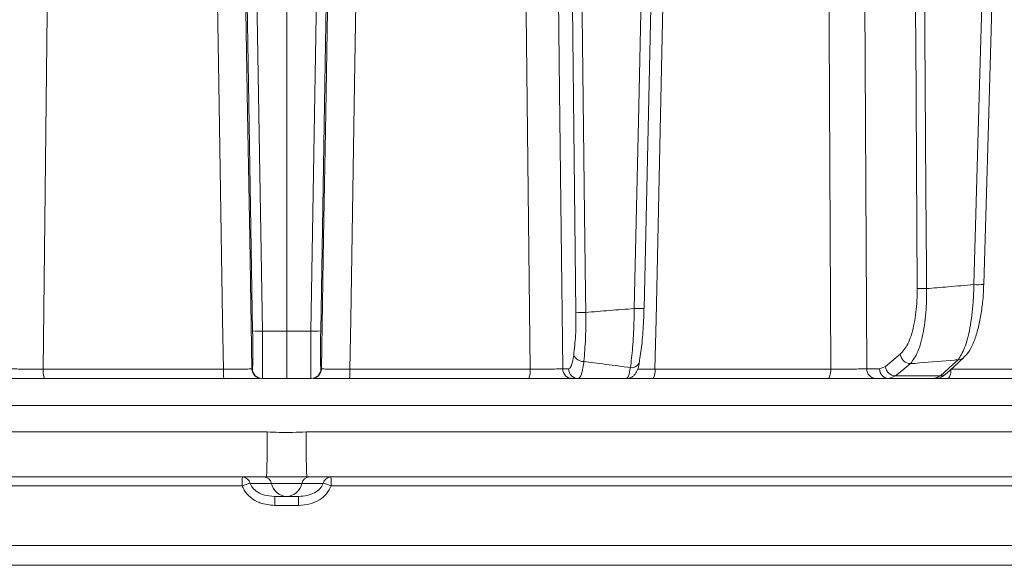
# Model space of a CAD drawing. Extents: x -5032 to -2570, y -45 to 2824.
# Drawn here: x -4504 to -4404, y 2328 to 2383 of the extents above; entities that cross this region are included whole.
import ezdxf

# ---------------------------------------------------------------- set-up
doc = ezdxf.new("R2010")
doc.units = 0
doc.header["$LTSCALE"] = 5

msp = doc.modelspace()

# ---------------------------------------------------------------- linework, layer by layer
at = {"color": 7, "linetype": 'Continuous', "lineweight": 18}
for p, q in [((-4476.87, 2429.82), (-4476.87, 2351.7)), ((-4479.34, 2351.7), (-4476.87, 2351.7)), ((-4474.4, 2351.7), (-4476.87, 2351.7)), ((-4414.43, 2349.34), (-4415.93, 2348.1)), ((-4501.64, 2347.84), (-4483.3, 2347.84)), ((-4480.4, 2347.86), (-4480.36, 2347.86)), ((-4473.34, 2347.86), (-4473.38, 2347.86)), ((-4452.1, 2347.84), (-4470.44, 2347.84)), ((-4448.18, 2347.86), (-4448.78, 2347.86)), ((-4421.51, 2347.84), (-4439.39, 2347.84)), ((-4416.53, 2347.86), (-4417.84, 2347.86)), ((-4415.93, 2348.1), (-4416.53, 2347.86)), ((-4392.27, 2347.84), (-4409.27, 2347.84)), ((-4483.27, 2346.88), (-4501.52, 2346.88)), ((-4479.36, 2346.88), (-4479.4, 2346.88)), ((-4476.87, 2346.88), (-4479.36, 2346.88)), ((-4476.87, 2346.88), (-4474.38, 2346.88)), ((-4474.38, 2346.88), (-4474.34, 2346.88)), ((-4470.47, 2346.88), (-4452.22, 2346.88)), ((-4447.79, 2346.88), (-4447.2, 2346.88)), ((-4439.58, 2346.88), (-4421.78, 2346.88)), ((-4416.9, 2346.88), (-4415.59, 2346.88)), ((-4415.59, 2346.88), (-4414.91, 2347.15)), ((-4415.59, 2346.88), (-4410.94, 2346.88)), ((-4410.34, 2347.15), (-4414.91, 2347.15)), ((-4410.34, 2347.15), (-4410.94, 2346.88)), ((-4409.61, 2346.88), (-4392.7, 2346.88)), ((-4476.87, 2344.14), (-4622.34, 2344.14)), ((-4331.4, 2344.14), (-4476.87, 2344.14)), ((-4622.34, 2341.44), (-4478.86, 2341.44)), ((-4474.88, 2341.44), (-4331.4, 2341.44)), ((-4612.09, 2336.88), (-4481.38, 2336.88)), ((-4481.38, 2336.88), (-4479.19, 2336.88)), ((-4479.19, 2336.88), (-4478.91, 2336.88)), ((-4474.83, 2336.88), (-4474.55, 2336.88)), ((-4474.55, 2336.88), (-4472.36, 2336.88)), ((-4472.36, 2336.88), (-4341.65, 2336.88)), ((-4481.4, 2335.97), (-4618.26, 2335.97)), ((-4478.41, 2336.21), (-4480.6, 2336.21)), ((-4475.33, 2336.21), (-4478.41, 2336.21)), ((-4473.14, 2336.21), (-4475.33, 2336.21)), ((-4335.48, 2335.97), (-4472.34, 2335.97)), ((-4478.08, 2334.88), (-4475.66, 2334.88)), ((-4475.66, 2333.97), (-4478.08, 2333.97)), ((-4328.15, 2329.88), (-4625.59, 2329.88)), ((-4785.78, 2327.88), (-4161.87, 2327.88))]:
    msp.add_line(p, q, dxfattribs=at)
at = {"color": 7, "linetype": 'Continuous', "lineweight": 18, "flags": 128}
for points in [[(-4480.34, 2351.72), (-4480.75, 2376.89), (-4481.19, 2403.36), (-4481.64, 2429.83)], [(-4480.64, 2429.81), (-4480.6, 2427.82), (-4480.47, 2419.82), (-4479.94, 2387.84), (-4479.34, 2351.7)], [(-4473.1, 2429.81), (-4473.14, 2427.82), (-4473.27, 2419.82), (-4473.8, 2387.84), (-4474.4, 2351.7)], [(-4473.4, 2351.72), (-4472.99, 2376.89), (-4472.54, 2403.36), (-4472.1, 2429.83)], [(-4448.29, 2429.51), (-4447.96, 2400.32), (-4447.43, 2353.62)], [(-4446.44, 2353.6), (-4446.47, 2355.6), (-4446.56, 2363.6), (-4446.92, 2395.58), (-4447.07, 2408.93), (-4447.31, 2429.49)], [(-4439.82, 2429.31), (-4439.87, 2427.31), (-4440.04, 2419.32), (-4440.76, 2387.34), (-4441.04, 2374.55), (-4441.5, 2354)], [(-4440.5, 2354.01), (-4440.13, 2370.79), (-4438.82, 2429.32)], [(-4413.15, 2428.3), (-4412.87, 2383.66), (-4412.86, 2381.42), (-4412.7, 2356.04)], [(-4411.76, 2356.02), (-4411.77, 2358.02), (-4411.82, 2366.02), (-4412.02, 2398), (-4412.07, 2406.79), (-4412.21, 2428.29)], [(-4404.88, 2427.93), (-4404.94, 2425.93), (-4405.17, 2417.94), (-4406.09, 2385.97), (-4406.32, 2377.93), (-4406.93, 2356.44)], [(-4405.93, 2356.45), (-4405.46, 2372.72), (-4403.88, 2427.94)], [(-4500.79, 2426.17), (-4500.85, 2420.18), (-4501.12, 2396.19), (-4501.64, 2347.84)], [(-4483.3, 2347.84), (-4483.39, 2352.87), (-4483.78, 2376.86), (-4484.59, 2426.17)], [(-4481.71, 2426.12), (-4481.29, 2400.95), (-4480.84, 2373.91), (-4480.62, 2361.14), (-4480.4, 2347.86)], [(-4472.03, 2426.12), (-4472.45, 2400.95), (-4472.9, 2373.91), (-4473.11, 2361.14), (-4473.34, 2347.86)], [(-4470.44, 2347.84), (-4470.35, 2352.87), (-4469.96, 2376.86), (-4469.15, 2426.17)], [(-4452.95, 2426.17), (-4452.88, 2420.18), (-4452.62, 2396.19), (-4452.1, 2347.84)], [(-4448.78, 2347.86), (-4449.09, 2376.07), (-4449.64, 2426.12)], [(-4439.39, 2347.84), (-4439.28, 2352.87), (-4438.76, 2376.86), (-4437.7, 2426.17)], [(-4421.9, 2426.17), (-4421.87, 2420.18), (-4421.75, 2396.19), (-4421.51, 2347.84)], [(-4417.84, 2347.86), (-4418.07, 2391.52), (-4418.25, 2426.12)], [(-4476.87, 2351.7), (-4476.87, 2350.75), (-4476.87, 2349.85), (-4476.87, 2349.01), (-4476.87, 2348.28), (-4476.87, 2347.69), (-4476.87, 2347.24), (-4476.87, 2346.97), (-4476.87, 2346.88)], [(-4408.55, 2348.79), (-4409.12, 2348.27), (-4410.34, 2347.15)], [(-4409.74, 2347.38), (-4408.96, 2348.1), (-4407.96, 2349.02)], [(-4421.78, 2346.88), (-4421.73, 2346.9), (-4421.68, 2346.95), (-4421.63, 2347.04), (-4421.59, 2347.16), (-4421.56, 2347.31), (-4421.53, 2347.47), (-4421.51, 2347.65), (-4421.51, 2347.84)], [(-4414.91, 2347.15), (-4414.28, 2347.67), (-4413.4, 2348.39)], [(-4409.61, 2346.88), (-4409.54, 2346.9), (-4409.48, 2346.95), (-4409.42, 2347.04), (-4409.37, 2347.16), (-4409.33, 2347.31), (-4409.3, 2347.47), (-4409.27, 2347.65), (-4409.27, 2347.82)]]:
    msp.add_lwpolyline(points, dxfattribs=at)
at = {"color": 7, "linetype": 'Continuous', "lineweight": 18}
for centre, radius, start, end in [((-4411.98, 2369.31), 13.29, 266.9079, 270.9695), ((-4406.47, 2362.25), 5.83, 265.4319, 275.2821), ((-4446.75, 2363.96), 10.36, 266.2642, 271.7017), ((-4441.08, 2360.54), 6.55, 266.3437, 275.0998), ((-4479.7, 2359.28), 7.58, 265.2211, 272.7791), ((-4474.04, 2359.28), 7.58, 267.2209, 274.7789), ((-4446.68, 2349.69), 1.07, 203.9335, 273.2281), ((-4441.76, 2348.78), 0.803, 260.5075, 357.7647), ((-4413.37, 2349.45), 1.06, 186.0722, 268.1292), ((-4408.55, 2349.67), 0.882, 269.9691, 312.2149), ((-4499.63, 2347.61), 2.02, 173.4277, 201.2563), ((-4475.91, 2347.61), 7.4, 178.1767, 185.6575), ((-4479.4, 2347.88), 1, 180.992, 269.9923), ((-4479.36, 2347.88), 1, 180.992, 269.9923), ((-4474.38, 2347.88), 1, 270.0077, 359.008), ((-4474.34, 2347.88), 1, 270.0077, 359.008), ((-4477.83, 2347.61), 7.4, 354.3425, 1.8233), ((-4454.11, 2347.61), 2.02, 338.7437, 6.5723), ((-4447.79, 2347.87), 0.992, 180.5237, 269.5379), ((-4447.19, 2347.87), 0.992, 180.5237, 269.5379), ((-4440.8, 2347.62), 1.43, 328.8161, 9.119), ((-4416.87, 2347.85), 0.972, 179.3457, 268.3264), ((-4415.56, 2347.85), 0.972, 179.3457, 268.3264), ((-4414.88, 2348.21), 1.06, 186.0724, 268.1199), ((-4410.34, 2348.03), 0.882, 269.9814, 312.3637), ((-4587.18, 2340.37), 108.33, 358.1549, 0.5693), ((-4366.56, 2340.37), 108.33, 179.4307, 181.8451), ((-4471.4, 2336.18), 10, 175.998, 181.2333), ((-4481.43, 2336.03), 0.849, 12.2628, 86.1345), ((-4479.24, 2336.03), 0.849, 12.2628, 86.1345), ((-4474.5, 2336.03), 0.849, 93.8655, 167.7372), ((-4472.31, 2336.03), 0.849, 93.8655, 167.7372), ((-4482.34, 2336.18), 10, 358.7667, 4.002), ((-4478.96, 2329.5), 6.92, 103.7715, 110.6654), ((-4476.76, 2336.57), 1.7, 192.2628, 266.1345), ((-4476.98, 2336.57), 1.7, 273.8655, 347.7372), ((-4474.78, 2329.5), 6.92, 69.3346, 76.2285), ((-4440.82, 2334.18), 37.26, 178.9273, 180.3311), ((-4512.92, 2334.18), 37.26, 359.6689, 1.0727)]:
    msp.add_arc(centre, radius, start, end, dxfattribs=at)
for points, knots in [([(-4412.7, 2356.04), (-4412.71, 2355.52), (-4412.73, 2354.17), (-4413.04, 2352.13), (-4413.62, 2350.26), (-4414.16, 2349.64), (-4414.43, 2349.34)], [0, 0, 0, 0, 0.167871, 0.438572, 0.719457, 1, 1, 1, 1]), ([(-4413.4, 2348.39), (-4413.14, 2348.74), (-4412.61, 2349.43), (-4412.05, 2351.56), (-4411.76, 2353.89), (-4411.76, 2355.43), (-4411.76, 2356.02)], [0, 0, 0, 0, 0.279138, 0.559543, 0.831061, 1, 1, 1, 1]), ([(-4406.93, 2356.44), (-4407.81, 2356.36), (-4409.42, 2356.22), (-4411.03, 2356.09), (-4411.76, 2356.02)], [0, 0, 0, 0, 0.546647, 1, 1, 1, 1]), ([(-4406.93, 2356.44), (-4406.95, 2355.84), (-4407, 2354.27), (-4407.31, 2351.95), (-4407.85, 2349.83), (-4408.32, 2349.14), (-4408.55, 2348.79)], [0, 0, 0, 0, 0.172889, 0.445812, 0.723235, 1, 1, 1, 1]), ([(-4407.97, 2349.04), (-4407.85, 2349.15), (-4407.52, 2349.46), (-4407.11, 2350.19), (-4406.69, 2351.27), (-4406.35, 2352.6), (-4406.1, 2354.06), (-4405.97, 2355.37), (-4405.95, 2356.17), (-4405.94, 2356.45)], [0, 0, 0, 0, 0.089374, 0.242902, 0.42003, 0.591767, 0.755149, 0.91598, 1, 1, 1, 1]), ([(-4447.43, 2353.62), (-4447.43, 2352.82), (-4447.44, 2351.22), (-4447.59, 2349.91), (-4447.66, 2349.26)], [0, 0, 0, 0, 0.500014, 1, 1, 1, 1]), ([(-4446.62, 2348.63), (-4446.56, 2349.37), (-4446.45, 2350.67), (-4446.43, 2352.47), (-4446.44, 2353.37), (-4446.44, 2353.6)], [0, 0, 0, 0, 0.498914, 0.871611, 1, 1, 1, 1]), ([(-4441.5, 2354), (-4442.34, 2353.93), (-4443.99, 2353.81), (-4445.64, 2353.67), (-4446.44, 2353.6)], [0, 0, 0, 0, 0.51027, 1, 1, 1, 1]), ([(-4441.5, 2354), (-4441.51, 2353.52), (-4441.53, 2352.14), (-4441.65, 2349.93), (-4441.81, 2348.64), (-4441.89, 2347.99)], [0, 0, 0, 0, 0.206037, 0.603243, 1, 1, 1, 1]), ([(-4440.95, 2348.75), (-4440.87, 2349.32), (-4440.69, 2350.45), (-4440.56, 2352.39), (-4440.52, 2353.6), (-4440.51, 2354.01)], [0, 0, 0, 0, 0.397027, 0.794168, 1, 1, 1, 1]), ([(-4480.36, 2347.86), (-4480.35, 2347.91), (-4480.33, 2347.99), (-4480.32, 2348.68), (-4480.31, 2349.7), (-4480.32, 2350.78), (-4480.33, 2351.47), (-4480.34, 2351.72)], [0, 0, 0, 0, 0.2195671, 0.4391369, 0.6586454, 0.8781079, 1, 1, 1, 1]), ([(-4479.34, 2351.7), (-4479.33, 2351.39), (-4479.32, 2350.53), (-4479.31, 2349.18), (-4479.32, 2347.91), (-4479.33, 2347.04), (-4479.35, 2346.93), (-4479.36, 2346.88)], [0, 0, 0, 0, 0.121891, 0.341358, 0.560872, 0.780443, 1, 1, 1, 1]), ([(-4474.4, 2351.7), (-4474.41, 2351.39), (-4474.42, 2350.53), (-4474.43, 2349.18), (-4474.42, 2347.91), (-4474.41, 2347.04), (-4474.39, 2346.93), (-4474.38, 2346.88)], [0, 0, 0, 0, 0.121891, 0.341358, 0.560872, 0.780443, 1, 1, 1, 1]), ([(-4473.38, 2347.86), (-4473.39, 2347.91), (-4473.41, 2347.99), (-4473.42, 2348.68), (-4473.43, 2349.7), (-4473.42, 2350.78), (-4473.41, 2351.47), (-4473.4, 2351.72)], [0, 0, 0, 0, 0.2195671, 0.4391369, 0.6586454, 0.8781079, 1, 1, 1, 1]), ([(-4447.66, 2349.26), (-4447.69, 2349.08), (-4447.77, 2348.58), (-4447.94, 2348), (-4448.1, 2347.91), (-4448.18, 2347.86)], [0, 0, 0, 0, 0.21354, 0.606799, 1, 1, 1, 1]), ([(-4447.2, 2346.88), (-4447.11, 2346.94), (-4446.94, 2347.05), (-4446.74, 2347.78), (-4446.65, 2348.4), (-4446.62, 2348.63)], [0, 0, 0, 0, 0.392995, 0.786306, 1, 1, 1, 1]), ([(-4441.89, 2347.99), (-4442.72, 2348.1), (-4443.95, 2348.26), (-4445.53, 2348.47), (-4446.28, 2348.58), (-4446.62, 2348.63)], [0, 0, 0, 0, 0.5282863, 0.7846635, 1, 1, 1, 1]), ([(-4442.28, 2346.9), (-4442.23, 2346.89), (-4442.05, 2346.88), (-4441.75, 2347.01), (-4441.48, 2347.22), (-4441.29, 2347.5), (-4441.13, 2347.86), (-4441.03, 2348.2), (-4440.98, 2348.53), (-4440.96, 2348.61)], [0, 0, 0, 0, 0.048193, 0.17902, 0.295656, 0.422525, 0.60606, 0.904821, 1, 1, 1, 1]), ([(-4413.4, 2348.39), (-4413.09, 2348.41), (-4411.59, 2348.53), (-4409.98, 2348.67), (-4408.67, 2348.78), (-4408.55, 2348.79)], [0, 0, 0, 0, 0.191326, 0.929121, 1, 1, 1, 1]), ([(-4504.96, 2347.86), (-4504.92, 2347.86), (-4504.81, 2347.85), (-4504.38, 2347.85), (-4503.61, 2347.84), (-4502.66, 2347.84), (-4501.98, 2347.84), (-4501.64, 2347.84)], [0, 0, 0, 0, 0.110009, 0.332593, 0.555062, 0.777528, 1, 1, 1, 1]), ([(-4483.3, 2347.84), (-4483.14, 2347.84), (-4482.64, 2347.84), (-4481.84, 2347.84), (-4481.06, 2347.84), (-4480.53, 2347.85), (-4480.44, 2347.86), (-4480.4, 2347.86)], [0, 0, 0, 0, 0.109368, 0.331848, 0.554455, 0.777209, 1, 1, 1, 1]), ([(-4470.44, 2347.84), (-4470.6, 2347.84), (-4471.1, 2347.84), (-4471.9, 2347.84), (-4472.67, 2347.84), (-4473.21, 2347.85), (-4473.29, 2347.86), (-4473.34, 2347.86)], [0, 0, 0, 0, 0.109368, 0.331848, 0.554455, 0.777209, 1, 1, 1, 1]), ([(-4448.78, 2347.86), (-4448.81, 2347.86), (-4448.93, 2347.85), (-4449.36, 2347.85), (-4450.13, 2347.84), (-4451.08, 2347.84), (-4451.76, 2347.84), (-4452.1, 2347.84)], [0, 0, 0, 0, 0.110009, 0.332593, 0.555062, 0.777528, 1, 1, 1, 1]), ([(-4441.89, 2347.99), (-4441.95, 2347.67), (-4442.08, 2347.03), (-4442.22, 2346.93), (-4442.3, 2346.88)], [0, 0, 0, 0, 0.496936, 1, 1, 1, 1]), ([(-4439.39, 2347.84), (-4439.55, 2347.84), (-4440.03, 2347.84), (-4440.69, 2347.84), (-4441.02, 2347.84), (-4441.15, 2347.84)], [0, 0, 0, 0, 0.231912, 0.703672, 1, 1, 1, 1]), ([(-4417.84, 2347.86), (-4417.9, 2347.86), (-4418.09, 2347.85), (-4418.64, 2347.85), (-4419.5, 2347.84), (-4420.51, 2347.84), (-4421.17, 2347.84), (-4421.51, 2347.84)], [0, 0, 0, 0, 0.11001, 0.332593, 0.555062, 0.777528, 1, 1, 1, 1]), ([(-4501.52, 2346.88), (-4501.97, 2346.88), (-4502.87, 2346.88), (-4504.14, 2346.88), (-4505.17, 2346.88), (-4505.74, 2346.88), (-4505.9, 2346.88), (-4505.95, 2346.88)], [0, 0, 0, 0, 0.222494, 0.4449894, 0.6674674, 0.8900206, 1, 1, 1, 1]), ([(-4479.58, 2346.88), (-4479.6, 2346.88), (-4479.69, 2346.88), (-4480.3, 2346.88), (-4481.32, 2346.88), (-4482.39, 2346.88), (-4483.05, 2346.88), (-4483.27, 2346.88)], [0, 0, 0, 0, 0.083433, 0.3461, 0.608631, 0.87102, 1, 1, 1, 1]), ([(-4474.16, 2346.88), (-4474.14, 2346.88), (-4474.05, 2346.88), (-4473.44, 2346.88), (-4472.42, 2346.88), (-4471.35, 2346.88), (-4470.69, 2346.88), (-4470.47, 2346.88)], [0, 0, 0, 0, 0.083433, 0.3461, 0.608631, 0.87102, 1, 1, 1, 1]), ([(-4452.22, 2346.88), (-4451.77, 2346.88), (-4450.87, 2346.88), (-4449.6, 2346.88), (-4448.57, 2346.88), (-4448, 2346.88), (-4447.84, 2346.88), (-4447.79, 2346.88)], [0, 0, 0, 0, 0.222494, 0.4449894, 0.6674674, 0.8900206, 1, 1, 1, 1]), ([(-4447.2, 2346.88), (-4446.76, 2346.88), (-4445.91, 2346.88), (-4444.28, 2346.88), (-4443.08, 2346.88), (-4442.3, 2346.88)], [0, 0, 0, 0, 0.270723, 0.517297, 1, 1, 1, 1]), ([(-4442.07, 2346.88), (-4441.86, 2346.88), (-4441.37, 2346.88), (-4440.44, 2346.88), (-4439.79, 2346.88), (-4439.58, 2346.88)], [0, 0, 0, 0, 0.348551, 0.785308, 1, 1, 1, 1]), ([(-4421.78, 2346.88), (-4421.34, 2346.88), (-4420.45, 2346.88), (-4419.11, 2346.88), (-4417.96, 2346.88), (-4417.24, 2346.88), (-4416.98, 2346.88), (-4416.9, 2346.88)], [0, 0, 0, 0, 0.222494, 0.444989, 0.667467, 0.890021, 1, 1, 1, 1]), ([(-4411.26, 2346.88), (-4411.26, 2346.88), (-4411.02, 2346.88), (-4410.41, 2346.88), (-4409.81, 2346.88), (-4409.61, 2346.88)], [0, 0, 0, 0, 0.012914, 0.674695, 1, 1, 1, 1]), ([(-4410.93, 2346.91), (-4410.84, 2346.9), (-4410.52, 2346.88), (-4410.09, 2347.08), (-4409.85, 2347.31), (-4409.76, 2347.4)], [0, 0, 0, 0, 0.19412, 0.697709, 1, 1, 1, 1]), ([(-4478.86, 2341.44), (-4478.45, 2341.43), (-4477.13, 2341.37), (-4475.8, 2341.41), (-4474.88, 2341.44)], [0, 0, 0, 0, 0.306878, 1, 1, 1, 1]), ([(-4474.83, 2336.88), (-4475.22, 2336.88), (-4475.9, 2336.87), (-4477.07, 2336.87), (-4478.08, 2336.87), (-4478.64, 2336.88), (-4478.91, 2336.88)], [0, 0, 0, 0, 0.30704, 0.543697, 0.780333, 1, 1, 1, 1]), ([(-4478.08, 2333.97), (-4478.6, 2334.02), (-4479.49, 2334.1), (-4480.55, 2334.73), (-4481.14, 2335.38), (-4481.33, 2335.82), (-4481.4, 2335.97)], [0, 0, 0, 0, 0.373211, 0.648353, 0.880844, 1, 1, 1, 1]), ([(-4480.6, 2336.21), (-4480.55, 2336.11), (-4480.41, 2335.81), (-4479.95, 2335.37), (-4479.14, 2334.96), (-4478.47, 2334.91), (-4478.08, 2334.88)], [0, 0, 0, 0, 0.109475, 0.330972, 0.607635, 1, 1, 1, 1]), ([(-4475.66, 2334.88), (-4475.36, 2334.9), (-4474.8, 2334.93), (-4474.05, 2335.22), (-4473.46, 2335.63), (-4473.24, 2336.02), (-4473.14, 2336.21)], [0, 0, 0, 0, 0.30429, 0.563501, 0.786996, 1, 1, 1, 1]), ([(-4472.34, 2335.97), (-4472.48, 2335.68), (-4472.76, 2335.12), (-4473.54, 2334.49), (-4474.51, 2334.05), (-4475.26, 2334), (-4475.66, 2333.97)], [0, 0, 0, 0, 0.229419, 0.458242, 0.71172, 1, 1, 1, 1])]:
    msp.add_open_spline(points, degree=3, knots=knots, dxfattribs=at)

doc.saveas('drawing.dxf')
